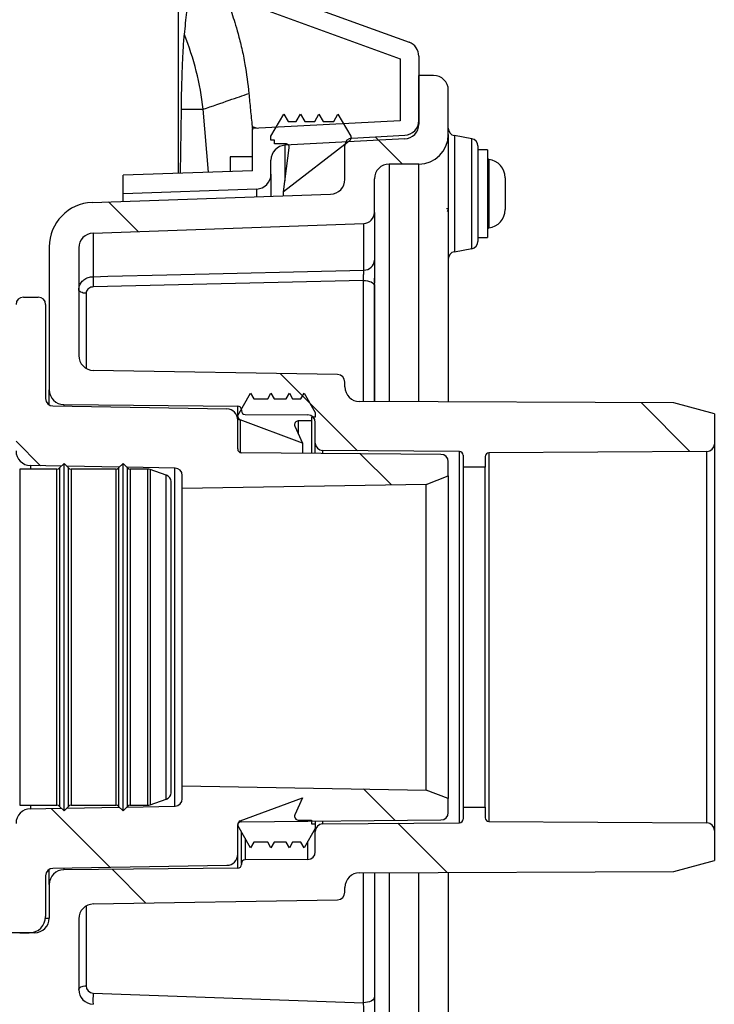
# Model space of a CAD drawing. Units: millimetres. Extents: x 664 to 2960, y 507 to 2531.
# Drawn here: x 1385 to 1479, y 2273 to 2407 of the extents above; entities that cross this region are included whole.
import ezdxf

# ---------------------------------------------------------------- set-up
doc = ezdxf.new("R2010")
doc.units = ezdxf.units.MM
doc.header["$LTSCALE"] = 10

# ---------------------------------------------------------------- blocks, each defined once
blk = doc.blocks.new('SW_HATCH_0')
at = {"color": 0, "linetype": 'Continuous', "lineweight": 18}
for p, q in [((8.62, 281.02), (4.93, 284.71)), ((-27.16, 271.9), (-31.16, 275.9)), ((2.5, 242.24), (-7.93, 252.67)), ((47.51, 242.14), (40.89, 248.75)), ((-40.36, 240.2), (-43.69, 243.53)), ((7.13, 237.61), (2.9, 241.84)), ((7.6, 192.23), (3.35, 196.49)), ((-30.93, 185.87), (-38.92, 193.86)), ((14.65, 185.19), (8, 191.84)), ((-26.11, 181.05), (-30.68, 185.62))]:
    blk.add_line(p, q, dxfattribs=at)

msp = doc.modelspace()

# ---------------------------------------------------------------- linework, layer by layer
at = {"color": 7, "linetype": 'Continuous', "lineweight": 25}
for p, q in [((1406.53, 2385.85), (1406.53, 2438.59)), ((1419.93, 2410.05), (1437.74, 2403.57)), ((1416.21, 2408.74), (1436.56, 2401.34)), ((1436.56, 2401.34), (1436.56, 2392.96)), ((1439.06, 2401.69), (1439.06, 2392.49)), ((1439.06, 2392.99), (1439.06, 2399.09)), ((1441.06, 2399.09), (1439.06, 2399.09)), ((1443.06, 2391.09), (1443.06, 2397.09)), ((1406.83, 2385.86), (1406.94, 2394.53)), ((1410.6, 2385.99), (1409.88, 2394.51)), ((1419.06, 2390.85), (1420.79, 2393.85)), ((1420.79, 2393.85), (1421.37, 2392.85)), ((1422.48, 2392.85), (1423.06, 2393.85)), ((1423.06, 2393.85), (1423.63, 2392.85)), ((1424.98, 2392.85), (1425.56, 2393.85)), ((1425.56, 2393.85), (1426.13, 2392.85)), ((1427.55, 2392.85), (1428.12, 2393.85)), ((1428.12, 2393.85), (1429.86, 2390.85)), ((1436.56, 2392.96), (1416.56, 2391.91)), ((1421.37, 2392.85), (1422.48, 2392.85)), ((1423.63, 2392.85), (1424.98, 2392.85)), ((1426.13, 2392.85), (1427.55, 2392.85)), ((1416.51, 2392.19), (1416.56, 2391.73)), ((1416.51, 2392.19), (1417.18, 2391.95)), ((1416.56, 2386.2), (1416.56, 2391.91)), ((1419.06, 2390.35), (1419.06, 2390.85)), ((1419.56, 2390.35), (1419.06, 2390.35)), ((1419.56, 2389.85), (1419.56, 2390.35)), ((1421.04, 2389.85), (1419.56, 2389.85)), ((1429.66, 2390.2), (1420.76, 2383.35)), ((1437.16, 2390.49), (1420.95, 2389.64)), ((1429.86, 2390.85), (1429.86, 2390.6)), ((1430, 2390.61), (1437.16, 2390.99)), ((1443.06, 2391.09), (1443.06, 2354.91)), ((1446.23, 2390.53), (1443.88, 2390.94)), ((1443.88, 2390.94), (1443.88, 2375.23)), ((1446.23, 2383.09), (1446.23, 2390.53)), ((1420.76, 2383.35), (1421.53, 2389.29)), ((1420.95, 2389.64), (1420.95, 2384.81)), ((1429.06, 2385.02), (1429.06, 2389.62)), ((1447.06, 2389.54), (1447.06, 2376.63)), ((1448.36, 2389.01), (1447.06, 2389.01)), ((1448.36, 2389.01), (1448.36, 2385.35)), ((1416.56, 2388.09), (1413.56, 2388.06)), ((1413.56, 2388.06), (1413.56, 2386.1)), ((1419.06, 2385.72), (1419.06, 2387.64)), ((1448.53, 2387.72), (1448.53, 2378.45)), ((1416.56, 2386.2), (1399.06, 2385.59)), ((1439.06, 2387.09), (1435.06, 2387.09)), ((1435.06, 2387.09), (1435.06, 2354.94)), ((1439.06, 2354.93), (1439.06, 2387.09)), ((1399.06, 2383.09), (1399.06, 2385.59)), ((1419.06, 2385.72), (1419.06, 2382.74)), ((1433.06, 2380.54), (1433.06, 2385.09)), ((1448.36, 2385.35), (1448.36, 2377.16)), ((1450.76, 2385.22), (1450.76, 2385.24)), ((1450.76, 2385.22), (1450.76, 2383.91)), ((1417.13, 2383.72), (1399.06, 2383.09)), ((1417.13, 2382.67), (1417.13, 2383.72)), ((1420.76, 2382.8), (1420.76, 2383.35)), ((1450.76, 2383.91), (1450.76, 2381.78)), ((1394.85, 2381.89), (1427.13, 2383.02)), ((1399.06, 2382.04), (1399.06, 2383.09)), ((1446.23, 2375.65), (1446.23, 2383.09)), ((1433.06, 2380.54), (1433.06, 2374.08)), ((1442.83, 2381.09), (1443.06, 2381.13)), ((1450.76, 2381.78), (1450.76, 2380.94)), ((1394.99, 2377.76), (1431.61, 2379.04)), ((1431.61, 2372.75), (1431.61, 2379.04)), ((1394.99, 2377.76), (1394.99, 2371.86)), ((1447.06, 2377.16), (1448.36, 2377.16)), ((1389.06, 2375.9), (1389.06, 2356.55)), ((1393.06, 2375.76), (1393.06, 2361.18)), ((1443.88, 2375.23), (1446.23, 2375.65)), ((1431.58, 2371.36), (1395.01, 2370.47)), ((1431.58, 2354.95), (1431.58, 2371.36)), ((1433.06, 2370.79), (1433.06, 2354.95)), ((1433.06, 2354.95), (1433.06, 2370.63)), ((1385.56, 2369.09), (1386.36, 2369.09)), ((1386.36, 2369.09), (1387.56, 2369.09)), ((1394.04, 2369.61), (1394.04, 2359.46)), ((1388.56, 2368.09), (1388.56, 2355.37)), ((1428.07, 2358.61), (1395.02, 2359.18)), ((1389.06, 2354.51), (1389.06, 2356.55)), ((1429.06, 2356.96), (1429.06, 2357.61)), ((1414.56, 2353.1), (1416.29, 2356.1)), ((1416.29, 2356.1), (1416.72, 2355.35)), ((1416.72, 2355.35), (1418.62, 2355.35)), ((1418.62, 2355.35), (1419.06, 2356.1)), ((1419.06, 2356.1), (1419.49, 2355.35)), ((1419.49, 2355.35), (1421.12, 2355.35)), ((1421.12, 2355.35), (1421.56, 2356.1)), ((1421.56, 2356.1), (1421.99, 2355.35)), ((1421.99, 2355.35), (1423.12, 2355.35)), ((1423.12, 2355.35), (1423.56, 2356.1)), ((1423.56, 2356.1), (1425.06, 2353.5)), ((1389.54, 2354.37), (1413.08, 2353.96)), ((1391.04, 2354.55), (1414.56, 2354.34)), ((1391.04, 2354.55), (1391.04, 2354.35)), ((1414.56, 2353.11), (1414.56, 2354.34)), ((1415.06, 2353.84), (1415.06, 2353.72)), ((1473.56, 2354.81), (1431.05, 2354.96)), ((1479.06, 2353.32), (1473.56, 2354.81)), ((1414.56, 2352.95), (1414.56, 2353.1)), ((1414.56, 2352.95), (1414.56, 2352.46)), ((1423.35, 2349.35), (1414.88, 2352.48)), ((1414.88, 2352.48), (1414.88, 2348.08)), ((1415.55, 2353.22), (1424.06, 2353.15)), ((1425.06, 2352.85), (1424.56, 2352.85)), ((1424.56, 2352.85), (1424.56, 2352.35)), ((1425.06, 2353.5), (1425.06, 2352.85)), ((1479.06, 2353.32), (1479.06, 2349.22)), ((1414.56, 2348.55), (1414.56, 2352.46)), ((1422.3, 2351.64), (1423.35, 2349.35)), ((1424.56, 2352.35), (1422.75, 2352.35)), ((1422.75, 2352.35), (1422.75, 2350.66)), ((1424.56, 2352.35), (1424.56, 2347.97)), ((1425.06, 2349.35), (1425.06, 2352.15)), ((1423.35, 2349.35), (1423.35, 2347.98)), ((1425.06, 2347.97), (1425.06, 2349.35)), ((1479.06, 2349.22), (1479.06, 2296.95)), ((1442.06, 2347.82), (1415.05, 2348.05)), ((1444.56, 2348.19), (1426.05, 2348.35)), ((1426.05, 2348.35), (1426.05, 2347.96)), ((1444.56, 2297.98), (1444.56, 2348.19)), ((1445.06, 2347.69), (1445.06, 2346.09)), ((1448.06, 2347.52), (1448.06, 2346.09)), ((1478.06, 2348.22), (1448.55, 2348.02)), ((1448.55, 2348.02), (1448.55, 2298.16)), ((1478.06, 2297.95), (1478.06, 2348.22)), ((1390.1, 2345.84), (1385.06, 2345.84)), ((1385.06, 2345.84), (1385.06, 2300.34)), ((1390.69, 2346.22), (1386.52, 2346.3)), ((1386.52, 2346.3), (1386.52, 2345.84)), ((1390.1, 2300.34), (1390.1, 2345.84)), ((1391.06, 2346.59), (1390.45, 2345.99)), ((1390.45, 2345.99), (1390.45, 2300.19)), ((1391.66, 2345.99), (1391.06, 2346.59)), ((1391.06, 2299.59), (1391.06, 2346.59)), ((1398.55, 2346.09), (1391.43, 2346.21)), ((1391.66, 2300.19), (1391.66, 2345.99)), ((1398.1, 2345.84), (1392.01, 2345.84)), ((1392.01, 2345.84), (1392.01, 2300.34)), ((1398.1, 2300.34), (1398.1, 2345.84)), ((1399.06, 2346.59), (1398.45, 2345.99)), ((1398.45, 2345.99), (1398.45, 2300.19)), ((1399.66, 2345.99), (1399.06, 2346.59)), ((1399.06, 2299.59), (1399.06, 2346.59)), ((1406.07, 2345.96), (1399.58, 2346.07)), ((1399.66, 2300.19), (1399.66, 2345.99)), ((1402.38, 2345.84), (1400.01, 2345.84)), ((1400.01, 2345.84), (1400.01, 2300.34)), ((1402.38, 2300.34), (1402.38, 2345.84)), ((1406.07, 2300.22), (1406.07, 2345.96)), ((1443.06, 2344.92), (1443.06, 2346.82)), ((1448.06, 2346.09), (1445.06, 2346.09)), ((1445.06, 2346.09), (1445.06, 2300.09)), ((1448.06, 2300.09), (1448.06, 2346.09)), ((1404.9, 2344.99), (1402.72, 2345.78)), ((1402.72, 2345.78), (1402.72, 2300.4)), ((1404.9, 2301.19), (1404.9, 2344.99)), ((1407.06, 2343.19), (1407.06, 2344.96)), ((1440.06, 2343.76), (1443.06, 2344.92)), ((1443.06, 2344.92), (1443.06, 2301.26)), ((1405.55, 2302.05), (1405.55, 2344.13)), ((1405.55, 2302.09), (1405.55, 2344.09)), ((1440.06, 2343.76), (1407.06, 2343.19)), ((1407.06, 2302.99), (1407.06, 2343.19)), ((1440.06, 2302.41), (1440.06, 2343.76)), ((1407.06, 2301.22), (1407.06, 2302.99)), ((1407.06, 2302.99), (1440.06, 2302.41)), ((1443.06, 2301.26), (1440.06, 2302.41)), ((1402.72, 2300.4), (1404.9, 2301.19)), ((1414.88, 2298.22), (1423.35, 2301.35)), ((1423.35, 2301.35), (1422.3, 2299.06)), ((1443.06, 2299.36), (1443.06, 2301.26)), ((1385.06, 2300.34), (1390.1, 2300.34)), ((1386.52, 2300.34), (1386.52, 2299.88)), ((1386.52, 2299.88), (1390.69, 2299.95)), ((1390.45, 2300.19), (1391.06, 2299.59)), ((1391.06, 2299.59), (1391.66, 2300.19)), ((1391.43, 2299.97), (1398.55, 2300.09)), ((1392.01, 2300.34), (1398.1, 2300.34)), ((1398.45, 2300.19), (1399.06, 2299.59)), ((1399.06, 2299.59), (1399.66, 2300.19)), ((1399.58, 2300.11), (1406.07, 2300.22)), ((1400.01, 2300.34), (1402.38, 2300.34)), ((1445.06, 2300.09), (1445.06, 2298.48)), ((1445.06, 2300.09), (1448.06, 2300.09)), ((1448.06, 2300.09), (1448.06, 2298.66)), ((1415.05, 2298.12), (1442.06, 2298.36)), ((1422.75, 2298.35), (1424.56, 2298.35)), ((1424.56, 2298.35), (1424.56, 2297.85)), ((1425.06, 2298.21), (1425.06, 2297.85)), ((1426.05, 2298.22), (1426.05, 2297.82)), ((1426.05, 2297.82), (1444.56, 2297.98)), ((1448.55, 2298.16), (1478.06, 2297.95)), ((1414.56, 2297.6), (1414.56, 2297.75)), ((1414.56, 2293.72), (1414.56, 2297.62)), ((1416.29, 2294.6), (1414.56, 2297.6)), ((1414.56, 2291.83), (1414.56, 2297.59)), ((1415.06, 2292.46), (1415.06, 2296.74)), ((1425.06, 2297.2), (1423.56, 2294.6)), ((1424.56, 2297.85), (1425.06, 2297.85)), ((1425.06, 2297.85), (1425.06, 2297.2)), ((1425.06, 2296.82), (1425.06, 2297.2)), ((1425.06, 2294.03), (1425.06, 2296.82)), ((1479.06, 2296.95), (1479.06, 2292.86)), ((1415.55, 2295.88), (1415.55, 2292.96)), ((1416.72, 2295.35), (1416.29, 2294.6)), ((1418.62, 2295.35), (1416.72, 2295.35)), ((1419.06, 2294.6), (1418.62, 2295.35)), ((1419.49, 2295.35), (1419.06, 2294.6)), ((1421.12, 2295.35), (1419.49, 2295.35)), ((1421.56, 2294.6), (1421.12, 2295.35)), ((1421.99, 2295.35), (1421.56, 2294.6)), ((1423.12, 2295.35), (1421.99, 2295.35)), ((1423.56, 2294.6), (1423.12, 2295.35)), ((1424.06, 2293.03), (1424.06, 2295.48)), ((1424.06, 2293.03), (1415.55, 2292.96)), ((1473.56, 2291.37), (1479.06, 2292.86)), ((1389.06, 2289.63), (1389.06, 2291.67)), ((1413.08, 2292.22), (1389.54, 2291.81)), ((1414.56, 2291.83), (1391.04, 2291.63)), ((1391.04, 2291.83), (1391.04, 2291.63)), ((1415.06, 2292.46), (1415.06, 2292.33)), ((1431.05, 2291.22), (1473.56, 2291.37)), ((1431.58, 2273.64), (1431.58, 2291.22)), ((1433.06, 2291.23), (1433.06, 2274.37)), ((1433.06, 2291.23), (1433.06, 2273.86)), ((1435.06, 2291.24), (1435.06, 2264.09)), ((1439.06, 2264.09), (1439.06, 2291.25)), ((1443.06, 2291.26), (1443.06, 2260.09)), ((1388.56, 2290.81), (1388.56, 2285.29)), ((1389.06, 2289.63), (1389.06, 2285.09)), ((1429.06, 2288.57), (1429.06, 2289.22)), ((1395.02, 2286.99), (1428.07, 2287.57)), ((1394.04, 2286.72), (1394.04, 2275.92)), ((1388.55, 2285.09), (1389.06, 2285.09)), ((1393.06, 2284.99), (1393.06, 2275.42)), ((1387.06, 2283.09), (1358.56, 2283.09)), ((1385.06, 2283.09), (1386.36, 2283.09)), ((1387.06, 2283.2), (1387.06, 2283.09)), ((1395.01, 2274.92), (1431.58, 2273.64)), ((1433.06, 2273.86), (1433.06, 2270.64))]:
    msp.add_line(p, q, dxfattribs=at)
at = {"color": 7, "linetype": 'Continuous', "lineweight": 25, "flags": 128}
for points in [[(1394.99, 2371.86), (1396.98, 2371.91), (1404.98, 2372.11), (1431.61, 2372.75)], [(1431.58, 2371.36), (1431.86, 2371.35), (1432.14, 2371.3), (1432.39, 2371.23), (1432.61, 2371.14), (1432.8, 2371.03), (1432.93, 2370.91), (1433.02, 2370.77), (1433.06, 2370.63)], [(1394.04, 2369.61), (1393.85, 2369.62), (1393.66, 2369.65), (1393.49, 2369.7), (1393.34, 2369.76), (1393.22, 2369.84), (1393.13, 2369.92), (1393.07, 2370.01), (1393.06, 2370.11)], [(1393.06, 2275.42), (1393.07, 2275.51), (1393.13, 2275.61), (1393.22, 2275.69), (1393.34, 2275.77), (1393.49, 2275.83), (1393.66, 2275.88), (1393.85, 2275.91), (1394.04, 2275.92)], [(1433.06, 2274.37), (1433.02, 2274.23), (1432.93, 2274.09), (1432.8, 2273.97), (1432.61, 2273.86), (1432.39, 2273.77), (1432.14, 2273.7), (1431.86, 2273.66), (1431.58, 2273.64)]]:
    msp.add_lwpolyline(points, dxfattribs=at)
at = {"color": 7, "linetype": 'Continuous', "lineweight": 25}
for centre, radius, start, end in [((1372.28, 2390.44), 37.82, 6.1836, 22.0207), ((1437.06, 2401.69), 2, 0, 70), ((1441.06, 2397.09), 2, 0, 90), ((1437.06, 2392.99), 2, 273, 0), ((1437.06, 2392.49), 2, 273, 0), ((1444.06, 2391.93), 1, 180, 260), ((1421.04, 2389.35), 0.5, 352.5862, 90), ((1430.06, 2389.62), 1, 93, 180), ((1429.36, 2390.6), 0.5, 307.5862, 0), ((1439.06, 2391.09), 4, 270, 0), ((1446.06, 2389.54), 1, 0, 80), ((1421.06, 2387.64), 2, 93, 180), ((1448.56, 2387.92), 0.2, 180, 263.6206), ((1448.26, 2385.24), 2.5, 0, 83.6206), ((1435.06, 2385.09), 2, 90, 180), ((1417.06, 2385.72), 2, 272, 0), ((1427.06, 2385.02), 2, 272, 0), ((1395.06, 2375.9), 6, 92, 180), ((1431.56, 2380.54), 1.5, 272, 0), ((1448.26, 2380.94), 2.5, 276.3794, 0), ((1448.56, 2378.26), 0.2, 96.3794, 180), ((1395.06, 2375.76), 2, 92, 180), ((1446.06, 2376.63), 1, 280, 0), ((1444.06, 2374.25), 1, 100, 180), ((1431.64, 2374.17), 1.42, 268.631, 356.5428), ((1419.29, 2371.55), 24.31, 179.2577, 182.5386), ((1385.56, 2368.09), 1, 90, 180), ((1387.56, 2368.09), 1, 0, 90), ((1395.06, 2361.18), 2, 180, 269), ((1428.06, 2357.61), 1, 0, 89), ((1391.06, 2356.55), 2, 180, 269.5), ((1431.06, 2356.96), 2, 180, 269.8), ((1389.56, 2355.37), 1, 180, 269), ((1413.06, 2352.46), 1.5, 0, 89), ((1414.56, 2353.84), 0.5, 0, 89.5), ((1415.06, 2352.95), 0.5, 180, 249.7177), ((1415.56, 2353.72), 0.5, 180, 269.5), ((1424.06, 2352.15), 1, 0, 89.5), ((1422.75, 2351.85), 0.5, 90, 204.7177), ((1415.06, 2348.55), 0.5, 180, 269.5), ((1426.06, 2349.35), 1, 180, 269.5), ((1478.06, 2349.22), 1, 270.4, 0), ((1386.56, 2348.3), 2, 180, 269), ((1442.06, 2346.82), 1, 0, 89.5), ((1444.56, 2347.69), 0.5, 0, 89.5), ((1448.56, 2347.52), 0.5, 90.4, 180), ((1390.1, 2346.34), 0.5, 270, 315), ((1392.01, 2346.34), 0.5, 225, 270), ((1398.1, 2346.34), 0.5, 270, 315), ((1400.01, 2346.34), 0.5, 225, 270), ((1402.38, 2344.84), 1, 70, 90), ((1406.06, 2344.96), 1, 0, 89), ((1404.56, 2344.05), 1, 4.8321, 70), ((1405.05, 2344.09), 0.5, 0, 4.8321), ((1404.56, 2302.13), 1, 290, 355.1679), ((1405.05, 2302.09), 0.5, 355.1679, 0), ((1406.06, 2301.22), 1, 271, 0), ((1386.56, 2297.88), 2, 91, 180), ((1390.1, 2299.84), 0.5, 45, 90), ((1392.01, 2299.84), 0.5, 90, 135), ((1398.1, 2299.84), 0.5, 45, 90), ((1400.01, 2299.84), 0.5, 90, 135), ((1402.38, 2301.34), 1, 270, 290), ((1442.06, 2299.36), 1, 270.5, 0), ((1415.06, 2297.75), 0.5, 110.2823, 180), ((1415.06, 2297.62), 0.5, 90.5, 180), ((1422.75, 2298.85), 0.5, 155.2823, 270), ((1444.56, 2298.48), 0.5, 270.5, 0), ((1448.56, 2298.66), 0.5, 180, 269.6), ((1478.06, 2296.95), 1, 0, 89.6), ((1426.06, 2296.82), 1, 90.5, 180), ((1424.06, 2294.03), 1, 270.5, 0), ((1413.06, 2293.72), 1.5, 271, 0), ((1415.56, 2292.46), 0.5, 90.5, 180), ((1389.56, 2290.81), 1, 91, 180), ((1391.06, 2289.63), 2, 90.5, 180), ((1414.56, 2292.33), 0.5, 270.5, 0), ((1431.06, 2289.22), 2, 90.2, 180), ((1428.06, 2288.57), 1, 271, 0), ((1395.06, 2284.99), 2, 91, 180), ((1386.36, 2285.29), 2.2, 270, 0), ((1387.06, 2285.09), 2, 270, 0), ((1395.06, 2275.42), 2, 180, 268), ((1395.04, 2275.92), 1, 180, 268), ((1406.73, 2274), 11.76, 175.5116, 182.8213)]:
    msp.add_arc(centre, radius, start, end, dxfattribs=at)
msp.add_ellipse((1431.56, 2273.14), major_axis=(-0.05, 1), ratio=0.05245, start_param=3.137001, end_param=5.230468, dxfattribs=at)
for points, knots in [([(1407.34, 2404.62), (1407.46, 2405.67), (1407.69, 2407.78), (1408.04, 2410.05), (1408.46, 2412.24), (1408.94, 2414.17), (1409.47, 2415.65), (1409.99, 2416.6), (1410.51, 2417.07), (1411.02, 2417.15), (1411.36, 2416.82), (1411.53, 2416.66)], [0, 0, 0, 0, 0.084975, 0.170035, 0.25508, 0.384136, 0.513204, 0.634751, 0.756301, 0.878151, 1, 1, 1, 1]), ([(1413.31, 2409.8), (1413.26, 2409.79), (1413.17, 2409.78), (1413.22, 2409.36), (1413.43, 2408.62), (1413.76, 2407.57), (1414.16, 2406.26), (1414.63, 2404.67), (1415.11, 2402.77), (1415.67, 2400.11), (1415.92, 2397.98), (1416.07, 2396.65)], [0, 0, 0, 0, 0.098443, 0.196799, 0.295481, 0.394213, 0.489348, 0.584551, 0.69782, 0.811143, 1, 1, 1, 1]), ([(1406.94, 2394.53), (1406.95, 2395.25), (1406.97, 2396.72), (1407.03, 2398.83), (1407.1, 2400.82), (1407.18, 2402.47), (1407.26, 2403.74), (1407.32, 2404.32), (1407.34, 2404.62)], [0, 0, 0, 0, 0.137491, 0.279862, 0.470157, 0.665667, 0.832067, 1, 1, 1, 1]), ([(1409.88, 2394.51), (1411.12, 2394.94), (1413.6, 2395.8), (1415.25, 2396.36), (1416.07, 2396.65)], [0, 0, 0, 0, 0.499803, 1, 1, 1, 1]), ([(1416.07, 2396.65), (1416.14, 2395.92), (1416.28, 2394.44), (1416.43, 2392.94), (1416.51, 2392.19)], [0, 0, 0, 0, 0.496127, 1, 1, 1, 1]), ([(1406.94, 2394.53), (1407.56, 2394.53), (1408.81, 2394.53), (1409.52, 2394.52), (1409.88, 2394.51)], [0, 0, 0, 0, 0.498607, 1, 1, 1, 1]), ([(1442.97, 2380.66), (1443.01, 2380.82), (1443.05, 2380.98), (1443.09, 2381.13), (1443.09, 2381.13)], [0, 0, 0, 0, 0.987581, 1, 1, 1, 1]), ([(1433.06, 2374.08), (1433.06, 2373.93), (1433.06, 2373.62), (1433.06, 2372.89), (1433.06, 2372.07), (1433.06, 2371.41), (1433.06, 2371.06), (1433.06, 2370.98)], [0, 0, 0, 0, 0.231945, 0.463893, 0.695825, 0.927844, 1, 1, 1, 1]), ([(1431.58, 2371.36), (1431.58, 2371.44), (1431.59, 2371.62), (1431.6, 2371.94), (1431.61, 2372.27), (1431.61, 2372.56), (1431.61, 2372.69), (1431.61, 2372.75)], [0, 0, 0, 0, 0.165721, 0.374587, 0.583129, 0.79155, 1, 1, 1, 1]), ([(1393.06, 2370.11), (1393.06, 2370.22), (1393.08, 2370.53), (1393.29, 2371.01), (1393.73, 2371.47), (1394.31, 2371.79), (1394.76, 2371.84), (1394.99, 2371.86)], [0, 0, 0, 0, 0.12215, 0.341872, 0.561313, 0.780609, 1, 1, 1, 1]), ([(1433.06, 2371.06), (1433.06, 2371.09), (1433.06, 2371.33), (1433.06, 2371.54), (1433.06, 2371.64), (1433.06, 2371.65)], [0, 0, 0, 0, 0.1091, 0.837369, 1, 1, 1, 1]), ([(1395.01, 2370.47), (1394.9, 2370.46), (1394.67, 2370.44), (1394.38, 2370.28), (1394.16, 2370.05), (1394.06, 2369.82), (1394.05, 2369.67), (1394.04, 2369.61)], [0, 0, 0, 0, 0.219253, 0.438498, 0.657986, 0.877794, 1, 1, 1, 1]), ([(1433.06, 2370.63), (1433.06, 2370.74), (1433.06, 2370.86), (1433.06, 2370.97), (1433.06, 2370.98)], [0, 0, 0, 0, 0.966036, 1, 1, 1, 1]), ([(1433.06, 2273.86), (1433.06, 2273.87), (1433.06, 2274.04), (1433.06, 2274.21), (1433.06, 2274.37)], [0, 0, 0, 0, 0.028435, 1, 1, 1, 1])]:
    msp.add_open_spline(points, degree=3, knots=knots, dxfattribs=at)

# ---------------------------------------------------------------- block references
at = {"color": 7, "linetype": 'Continuous', "lineweight": 18}
msp.add_blockref('SW_HATCH_0', (1428.25, 2106.07), dxfattribs=at)

doc.saveas('drawing.dxf')
